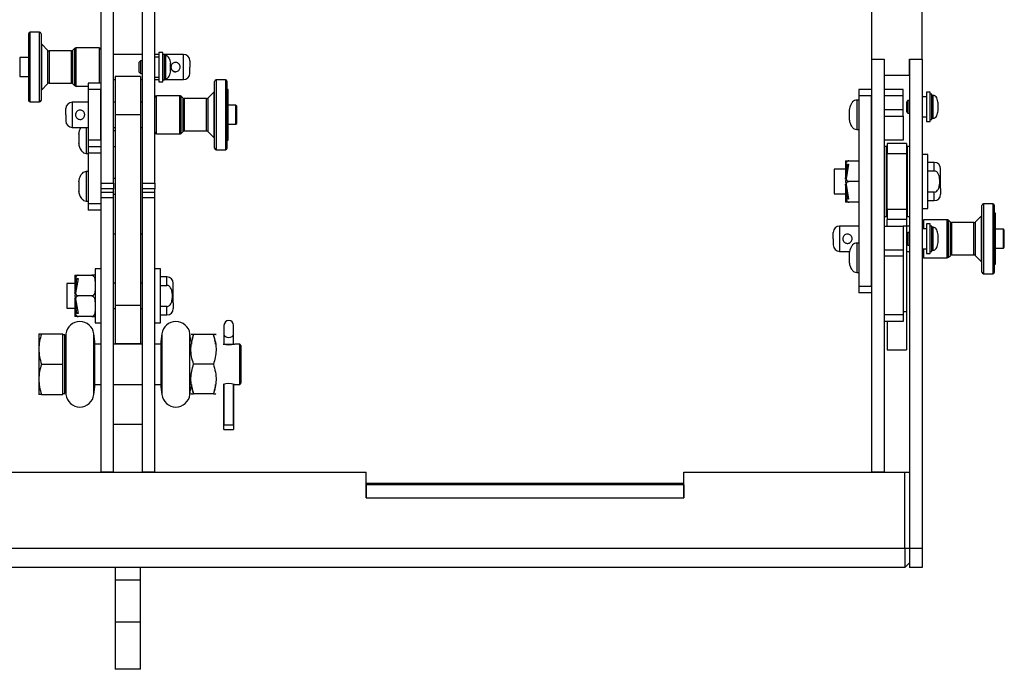
# Model space of a CAD drawing. Units: millimetres. Extents: x -621 to 2533, y 462 to 2411.
# Drawn here: x 616 to 926, y 462 to 667 of the extents above; entities that cross this region are included whole.
import ezdxf

# ---------------------------------------------------------------- set-up
doc = ezdxf.new("R2010")
doc.units = ezdxf.units.MM

msp = doc.modelspace()

# ---------------------------------------------------------------- linework, layer by layer
at = {"color": 7, "linetype": 'Continuous', "lineweight": 25}
for p, q in [((641.538, 808.156), (641.538, 615.084)), ((645.538, 615.084), (645.538, 808.156)), ((654.538, 808.156), (654.538, 615.084)), ((658.538, 615.084), (658.538, 808.156)), ((884.038, 684.117), (884.038, 654.117)), ((900.038, 654.117), (900.038, 684.117)), ((622.234, 662.655), (619.313, 662.655)), ((619.313, 640.659), (619.313, 662.655)), ((622.234, 640.659), (622.234, 662.655)), ((624.904, 656.886), (622.89, 658.9)), ((622.89, 658.9), (622.89, 651.591)), ((633.289, 657.503), (632.672, 656.886)), ((633.289, 657.503), (633.289, 651.717)), ((641.03, 657.651), (633.648, 657.651)), ((633.648, 657.651), (633.648, 645.663)), ((641.03, 657.651), (641.03, 651.716)), ((618.805, 654.657), (616.006, 654.657)), ((616.006, 654.657), (616.006, 648.657)), ((624.904, 646.428), (624.904, 656.886)), ((632.313, 656.737), (625.263, 656.737)), ((625.263, 656.737), (625.263, 651.6)), ((632.313, 646.577), (632.313, 656.737)), ((632.672, 656.886), (632.672, 651.603)), ((654.538, 655.626), (645.538, 655.626)), ((659.838, 655.626), (658.538, 655.626)), ((659.838, 654.767), (658.538, 654.767)), ((661.038, 656.267), (659.838, 656.267)), ((659.838, 656.267), (659.838, 646.967)), ((661.038, 646.967), (661.038, 656.267)), ((667.554, 655.626), (661.038, 655.626)), ((661.538, 655.617), (661.038, 655.617)), ((661.538, 647.617), (661.538, 655.617)), ((662.018, 655.217), (661.538, 655.217)), ((662.018, 648.017), (662.018, 655.217)), ((667.554, 647.688), (667.554, 655.626)), ((884.038, 654.117), (888.038, 654.117)), ((884.038, 654.117), (884.038, 524.117)), ((888.038, 654.117), (888.038, 649.117)), ((888.038, 654.117), (888.038, 524.117)), ((896.038, 649.117), (896.038, 654.117)), ((896.038, 654.117), (900.038, 654.117)), ((896.038, 654.117), (896.038, 500.117)), ((900.038, 654.117), (900.038, 500.117)), ((622.89, 651.591), (622.89, 644.414)), ((625.263, 651.6), (625.263, 646.577)), ((632.672, 651.603), (632.672, 646.428)), ((633.289, 651.717), (633.289, 645.811)), ((641.03, 651.716), (641.03, 646.617)), ((654.038, 653.617), (653.538, 653.117)), ((653.538, 653.117), (653.538, 650.117)), ((654.538, 653.617), (654.038, 653.617)), ((654.038, 653.617), (654.038, 649.617)), ((663.504, 651.617), (663.504, 652.867)), ((663.504, 650.367), (663.504, 651.617)), ((616.006, 648.657), (618.805, 648.657)), ((645.538, 647.688), (646.038, 647.688)), ((654.038, 648.617), (646.038, 648.617)), ((646.038, 648.617), (646.038, 636.617)), ((653.538, 650.117), (654.038, 649.617)), ((654.038, 649.617), (654.538, 649.617)), ((654.038, 648.617), (654.038, 636.617)), ((654.038, 647.688), (654.538, 647.688)), ((658.538, 648.467), (659.838, 648.467)), ((658.538, 647.688), (659.838, 647.688)), ((661.038, 647.617), (661.538, 647.617)), ((661.538, 648.017), (662.018, 648.017)), ((661.538, 647.688), (667.554, 647.688)), ((680.763, 647.615), (677.842, 647.615)), ((677.842, 647.615), (677.842, 625.619)), ((680.763, 647.615), (680.763, 636.555)), ((888.038, 649.117), (896.038, 649.117)), ((622.89, 644.414), (624.904, 646.428)), ((625.263, 646.577), (632.313, 646.577)), ((632.672, 646.428), (633.289, 645.811)), ((633.648, 645.663), (637.538, 645.663)), ((641.538, 646.617), (637.538, 646.617)), ((637.538, 646.617), (637.538, 644.617)), ((641.538, 644.617), (637.538, 644.617)), ((637.538, 644.617), (637.538, 628.617)), ((641.538, 628.617), (641.538, 644.617)), ((659.838, 646.967), (661.038, 646.967)), ((681.646, 644.617), (681.271, 644.617)), ((681.646, 628.617), (681.646, 644.617)), ((884.038, 644.617), (880.038, 644.617)), ((880.038, 644.617), (880.038, 642.617)), ((894.038, 644.617), (888.038, 644.617)), ((894.038, 642.617), (894.038, 644.617)), ((666.427, 642.611), (659.046, 642.611)), ((659.046, 630.623), (659.046, 642.611)), ((666.427, 630.623), (666.427, 642.611)), ((667.403, 641.846), (666.786, 642.463)), ((666.786, 630.771), (666.786, 642.463)), ((667.403, 631.388), (667.403, 641.846)), ((674.812, 641.697), (667.762, 641.697)), ((667.762, 641.697), (667.762, 631.537)), ((674.812, 631.537), (674.812, 641.697)), ((677.185, 643.86), (675.171, 641.846)), ((675.171, 641.846), (675.171, 636.617)), ((677.185, 629.374), (677.185, 643.86)), ((884.038, 642.617), (880.038, 642.617)), ((880.038, 642.617), (880.038, 582.617)), ((884.038, 582.617), (884.038, 642.617)), ((894.038, 642.617), (888.038, 642.617)), ((888.038, 642.617), (888.038, 638.152)), ((894.038, 638.152), (894.038, 642.617)), ((901.338, 642.267), (900.038, 642.267)), ((902.538, 643.767), (901.338, 643.767)), ((901.338, 643.767), (901.338, 634.467)), ((902.538, 634.467), (902.538, 643.767)), ((903.038, 643.117), (902.538, 643.117)), ((903.038, 635.117), (903.038, 643.117)), ((903.518, 642.717), (903.038, 642.717)), ((903.518, 635.517), (903.518, 642.717)), ((619.313, 640.659), (622.234, 640.659)), ((637.538, 640.586), (632.521, 640.586)), ((632.521, 640.586), (632.521, 632.648)), ((646.038, 640.586), (645.538, 640.586)), ((654.538, 640.586), (654.038, 640.586)), ((684.069, 639.617), (681.646, 639.617)), ((684.369, 639.317), (684.069, 639.617)), ((684.069, 633.617), (684.069, 639.617)), ((684.369, 633.917), (684.369, 639.317)), ((880.038, 641.267), (879.418, 641.267)), ((879.418, 641.267), (879.418, 631.967)), ((895.538, 641.117), (895.038, 640.617)), ((895.038, 640.617), (895.038, 637.617)), ((896.038, 641.117), (895.538, 641.117)), ((895.538, 641.117), (895.538, 637.117)), ((905.004, 639.117), (905.004, 640.367)), ((905.004, 637.867), (905.004, 639.117)), ((654.038, 636.617), (646.038, 636.617)), ((646.038, 636.617), (646.038, 576.617)), ((654.038, 636.617), (654.038, 576.617)), ((675.171, 636.617), (675.171, 631.388)), ((680.763, 636.555), (680.763, 625.619)), ((877.075, 638.117), (877.075, 636.617)), ((877.075, 636.617), (877.075, 635.117)), ((894.038, 638.152), (888.038, 638.152)), ((888.038, 636.22), (894.038, 636.22)), ((894.038, 636.22), (894.038, 638.152)), ((894.038, 636.22), (894.038, 628.685)), ((895.038, 637.617), (895.538, 637.117)), ((895.538, 637.117), (896.038, 637.117)), ((900.038, 635.967), (901.338, 635.967)), ((903.038, 635.517), (903.518, 635.517)), ((632.521, 632.648), (637.538, 632.648)), ((636.918, 632.648), (636.918, 624.467)), ((645.538, 632.648), (646.038, 632.648)), ((654.038, 632.648), (654.538, 632.648)), ((681.646, 633.617), (684.069, 633.617)), ((684.069, 633.617), (684.369, 633.917)), ((901.338, 634.467), (902.538, 634.467)), ((902.538, 635.117), (903.038, 635.117)), ((634.575, 630.617), (634.575, 629.117)), ((634.575, 629.117), (634.575, 627.617)), ((646.038, 631.617), (645.538, 631.617)), ((659.046, 630.623), (666.427, 630.623)), ((666.786, 630.771), (667.403, 631.388)), ((667.762, 631.537), (674.812, 631.537)), ((675.171, 631.388), (677.185, 629.374)), ((879.418, 631.967), (880.038, 631.967)), ((641.538, 628.617), (637.538, 628.617)), ((637.538, 628.617), (637.538, 626.617)), ((637.538, 626.617), (641.538, 626.617)), ((637.538, 626.617), (637.538, 624.617)), ((645.538, 626.617), (646.038, 626.617)), ((681.271, 628.617), (681.646, 628.617)), ((894.038, 628.685), (888.038, 628.685)), ((894.038, 628.617), (888.038, 628.617)), ((888.788, 626.617), (888.038, 626.617)), ((888.788, 604.617), (888.788, 626.617)), ((895.038, 627.617), (889.038, 627.617)), ((889.038, 627.617), (889.038, 624.405)), ((894.038, 628.685), (894.038, 628.617)), ((895.038, 627.617), (895.038, 624.405)), ((896.038, 626.617), (895.288, 626.617)), ((895.288, 626.617), (895.288, 604.617)), ((636.918, 624.467), (637.538, 624.467)), ((637.538, 624.617), (641.538, 624.617)), ((637.538, 624.617), (637.538, 608.617)), ((677.842, 625.619), (680.763, 625.619)), ((889.038, 624.405), (895.038, 624.405)), ((889.038, 606.829), (889.038, 624.405)), ((895.038, 624.405), (895.038, 606.829)), ((901.838, 624.117), (900.038, 624.117)), ((901.838, 607.117), (901.838, 624.117)), ((875.957, 616.948), (876.488, 621.117)), ((876.888, 621.117), (876.05, 616.508)), ((876.488, 621.117), (876.888, 621.117)), ((876.893, 622.117), (880.038, 622.117)), ((903.838, 621.617), (901.838, 621.617)), ((903.838, 618.934), (903.838, 621.617)), ((637.538, 618.767), (636.918, 618.767)), ((636.918, 618.767), (636.918, 609.467)), ((875.888, 619.517), (872.338, 619.517)), ((872.338, 619.517), (872.338, 615.617)), ((875.888, 618.867), (875.957, 616.948)), ((876.597, 619.517), (876.284, 619.517)), ((889.038, 619.617), (888.788, 619.617)), ((895.288, 619.617), (895.038, 619.617)), ((901.838, 618.934), (903.838, 618.934)), ((634.575, 615.617), (634.575, 614.117)), ((634.575, 614.117), (634.575, 612.617)), ((641.538, 615.084), (645.538, 615.084)), ((641.538, 615.084), (641.538, 613.352)), ((646.038, 616.617), (645.538, 616.617)), ((645.538, 615.084), (645.538, 613.352)), ((654.538, 615.084), (658.538, 615.084)), ((654.538, 615.084), (654.538, 613.352)), ((658.538, 615.084), (658.538, 613.352)), ((872.338, 615.617), (872.338, 611.717)), ((875.957, 614.286), (875.888, 612.367)), ((876.488, 610.117), (875.957, 614.286)), ((876.05, 614.725), (876.888, 610.117)), ((880.038, 615.617), (876.893, 615.617)), ((645.538, 613.352), (641.538, 613.352)), ((641.538, 613.352), (641.538, 612.197)), ((645.538, 612.197), (641.538, 612.197)), ((641.538, 612.197), (641.538, 610.465)), ((645.538, 610.465), (641.538, 610.465)), ((641.538, 610.465), (641.538, 524.12)), ((645.538, 612.197), (645.538, 613.352)), ((645.538, 610.465), (645.538, 612.197)), ((645.538, 611.617), (646.038, 611.617)), ((645.538, 524.12), (645.538, 610.465)), ((658.538, 613.352), (654.538, 613.352)), ((654.538, 613.352), (654.538, 612.197)), ((658.538, 612.197), (654.538, 612.197)), ((654.538, 612.197), (654.538, 610.465)), ((658.538, 610.465), (654.538, 610.465)), ((654.538, 610.465), (654.538, 524.12)), ((658.538, 612.197), (658.538, 613.352)), ((658.538, 610.465), (658.538, 612.197)), ((658.538, 524.12), (658.538, 610.465)), ((872.338, 611.717), (875.888, 611.717)), ((876.284, 611.717), (876.597, 611.717)), ((888.788, 611.617), (889.038, 611.617)), ((895.038, 611.617), (895.288, 611.617)), ((903.838, 612.3), (901.838, 612.3)), ((903.838, 609.617), (903.838, 612.3)), ((636.918, 609.467), (637.538, 609.467)), ((641.538, 608.617), (637.538, 608.617)), ((637.538, 608.617), (637.538, 606.617)), ((876.888, 610.117), (876.488, 610.117)), ((880.038, 609.117), (876.893, 609.117)), ((901.838, 609.617), (903.838, 609.617)), ((922.263, 608.615), (919.342, 608.615)), ((919.342, 608.615), (919.342, 586.619)), ((922.263, 608.615), (922.263, 597.555)), ((641.538, 606.617), (637.538, 606.617)), ((888.038, 604.617), (888.788, 604.617)), ((895.038, 606.829), (889.038, 606.829)), ((889.038, 606.829), (889.038, 603.617)), ((895.038, 606.829), (895.038, 603.617)), ((895.288, 604.617), (896.038, 604.617)), ((900.038, 607.117), (901.838, 607.117)), ((918.685, 604.86), (916.671, 602.846)), ((918.685, 590.374), (918.685, 604.86)), ((923.146, 605.617), (922.771, 605.617)), ((923.146, 589.617), (923.146, 605.617)), ((880.038, 601.586), (874.021, 601.586)), ((874.021, 601.586), (874.021, 593.648)), ((888.038, 601.617), (894.038, 601.617)), ((888.038, 601.549), (894.038, 601.549)), ((895.038, 603.617), (889.038, 603.617)), ((889.038, 601.617), (889.038, 603.617)), ((894.038, 601.549), (894.038, 601.617)), ((895.038, 601.617), (894.038, 601.617)), ((894.038, 601.549), (894.038, 594.014)), ((895.038, 603.617), (895.038, 601.617)), ((895.038, 601.617), (895.038, 599.117)), ((896.038, 601.586), (895.038, 601.586)), ((907.927, 603.611), (900.546, 603.611)), ((900.546, 600.767), (900.546, 603.611)), ((902.538, 602.267), (901.338, 602.267)), ((901.338, 602.267), (901.338, 592.967)), ((902.538, 592.967), (902.538, 602.267)), ((903.038, 601.617), (902.538, 601.617)), ((903.038, 593.617), (903.038, 601.617)), ((903.518, 601.217), (903.038, 601.217)), ((903.518, 594.017), (903.518, 601.217)), ((907.927, 591.623), (907.927, 603.611)), ((908.903, 602.846), (908.286, 603.463)), ((908.286, 591.771), (908.286, 603.463)), ((908.903, 592.388), (908.903, 602.846)), ((916.312, 602.697), (909.262, 602.697)), ((909.262, 602.697), (909.262, 592.537)), ((916.312, 592.537), (916.312, 602.697)), ((916.671, 602.846), (916.671, 597.617)), ((645.538, 599.117), (646.038, 599.117)), ((654.038, 599.117), (654.538, 599.117)), ((895.538, 599.617), (895.038, 599.117)), ((895.038, 599.117), (895.038, 596.117)), ((896.038, 599.617), (895.538, 599.617)), ((895.538, 599.617), (895.538, 595.617)), ((901.338, 600.767), (900.038, 600.767)), ((905.004, 597.617), (905.004, 598.867)), ((925.569, 600.617), (923.146, 600.617)), ((925.869, 600.317), (925.569, 600.617)), ((925.569, 594.617), (925.569, 600.617)), ((925.869, 594.917), (925.869, 600.317)), ((880.038, 596.267), (879.418, 596.267)), ((879.418, 596.267), (879.418, 586.967)), ((895.038, 596.117), (895.538, 595.617)), ((895.038, 596.117), (895.038, 574.617)), ((895.538, 595.617), (896.038, 595.617)), ((905.004, 596.367), (905.004, 597.617)), ((916.671, 597.617), (916.671, 592.388)), ((922.263, 597.555), (922.263, 586.619)), ((874.021, 593.648), (877.226, 593.648)), ((877.075, 593.117), (877.075, 591.617)), ((894.038, 594.014), (888.038, 594.014)), ((894.038, 592.082), (888.038, 592.082)), ((888.038, 592.082), (888.038, 573.617)), ((894.038, 594.014), (894.038, 592.082)), ((894.038, 592.082), (894.038, 573.617)), ((895.038, 593.648), (896.038, 593.648)), ((900.038, 594.467), (901.338, 594.467)), ((900.546, 591.623), (900.546, 594.467)), ((901.338, 592.967), (902.538, 592.967)), ((902.538, 593.617), (903.038, 593.617)), ((903.038, 594.017), (903.518, 594.017)), ((908.286, 591.771), (908.903, 592.388)), ((909.262, 592.537), (916.312, 592.537)), ((916.671, 592.388), (918.685, 590.374)), ((923.146, 594.617), (925.569, 594.617)), ((925.569, 594.617), (925.869, 594.917)), ((877.075, 591.617), (877.075, 590.117)), ((900.546, 591.623), (907.927, 591.623)), ((922.771, 589.617), (923.146, 589.617)), ((634.393, 586.117), (638.732, 586.117)), ((641.538, 588.117), (639.738, 588.117)), ((639.738, 588.117), (639.738, 571.117)), ((660.338, 588.117), (658.538, 588.117)), ((660.338, 571.117), (660.338, 588.117)), ((879.418, 586.967), (880.038, 586.967)), ((919.342, 586.619), (922.263, 586.619)), ((633.388, 583.517), (630.838, 583.517)), ((630.838, 583.517), (630.838, 579.617)), ((633.388, 582.867), (633.457, 580.948)), ((633.457, 580.948), (633.988, 585.117)), ((634.388, 585.117), (633.55, 580.508)), ((634.097, 583.517), (633.784, 583.517)), ((633.988, 585.117), (634.388, 585.117)), ((646.038, 583.617), (645.538, 583.617)), ((654.538, 583.617), (654.038, 583.617)), ((662.338, 585.617), (660.338, 585.617)), ((660.338, 582.934), (662.338, 582.934)), ((662.338, 582.934), (662.338, 585.617)), ((884.038, 582.617), (880.038, 582.617)), ((880.038, 582.617), (880.038, 580.617)), ((630.838, 579.617), (630.838, 575.717)), ((638.732, 579.617), (634.393, 579.617)), ((884.038, 580.617), (880.038, 580.617)), ((633.457, 578.286), (633.388, 576.367)), ((633.988, 574.117), (633.457, 578.286)), ((633.55, 578.725), (634.388, 574.117)), ((654.038, 576.617), (646.038, 576.617)), ((646.038, 576.617), (646.038, 564.617)), ((654.038, 576.617), (654.038, 564.617)), ((630.838, 575.717), (633.388, 575.717)), ((633.784, 575.717), (634.097, 575.717)), ((634.388, 574.117), (633.988, 574.117)), ((645.538, 575.617), (646.038, 575.617)), ((654.038, 575.617), (654.538, 575.617)), ((662.338, 576.3), (660.338, 576.3)), ((660.338, 573.617), (662.338, 573.617)), ((662.338, 573.617), (662.338, 576.3)), ((894.038, 573.617), (888.038, 573.617)), ((895.038, 574.617), (894.038, 574.617)), ((894.038, 573.617), (894.038, 571.617)), ((895.038, 574.617), (895.038, 562.617)), ((638.732, 573.117), (634.393, 573.117)), ((639.738, 571.117), (641.538, 571.117)), ((658.538, 571.117), (660.338, 571.117)), ((680.29, 570.351), (680.29, 567.582)), ((683.338, 567.582), (683.338, 570.351)), ((894.038, 571.617), (888.038, 571.617)), ((889.038, 571.617), (889.038, 562.617)), ((622.022, 567.642), (622.022, 562.879)), ((622.873, 567.642), (629.591, 567.642)), ((629.591, 558.117), (629.591, 567.642)), ((630.226, 567.337), (629.591, 567.337)), ((630.226, 548.897), (630.226, 567.337)), ((630.526, 567.673), (630.238, 565.327)), ((630.526, 567.673), (630.526, 548.561)), ((639.656, 565.229), (639.356, 567.673)), ((639.356, 548.561), (639.356, 567.673)), ((660.752, 567.673), (660.452, 565.229)), ((660.752, 567.673), (660.752, 548.561)), ((669.882, 565.229), (669.582, 567.673)), ((669.582, 548.561), (669.582, 567.673)), ((669.896, 567.464), (669.882, 567.439)), ((676.957, 567.464), (670.731, 567.464)), ((680.29, 567.582), (680.29, 564.467)), ((683.338, 564.467), (683.338, 567.582)), ((630.238, 565.327), (630.238, 550.907)), ((639.656, 551.005), (639.656, 565.229)), ((641.538, 564.467), (639.656, 564.467)), ((654.538, 564.467), (645.538, 564.467)), ((646.038, 564.617), (654.038, 564.617)), ((660.452, 564.467), (658.538, 564.467)), ((660.452, 565.229), (660.452, 551.005)), ((680.29, 564.467), (683.338, 564.467)), ((685.243, 564.467), (683.592, 564.467)), ((685.751, 563.959), (685.243, 564.467)), ((685.243, 551.767), (685.243, 564.467)), ((685.751, 552.275), (685.751, 563.959)), ((622.022, 562.879), (622.022, 553.354)), ((889.038, 562.617), (895.038, 562.617)), ((622.873, 558.117), (629.591, 558.117)), ((629.591, 548.592), (629.591, 558.117)), ((676.957, 558.117), (670.731, 558.117)), ((622.022, 553.354), (622.022, 548.592)), ((639.656, 551.767), (641.538, 551.767)), ((645.538, 551.767), (654.538, 551.767)), ((658.538, 551.767), (660.452, 551.767)), ((680.29, 551.832), (680.29, 539.067)), ((680.29, 537.543), (680.29, 551.832)), ((683.338, 539.067), (683.338, 551.832)), ((683.338, 551.832), (683.338, 537.543)), ((683.592, 551.767), (685.243, 551.767)), ((685.243, 551.767), (685.751, 552.275)), ((622.873, 548.592), (629.591, 548.592)), ((629.591, 548.897), (630.226, 548.897)), ((630.238, 550.907), (630.526, 548.561)), ((639.356, 548.561), (639.656, 551.005)), ((660.452, 551.005), (660.752, 548.561)), ((669.582, 548.561), (669.882, 551.005)), ((669.882, 548.795), (669.896, 548.77)), ((676.957, 548.77), (670.731, 548.77)), ((677.792, 548.77), (677.807, 548.795)), ((654.538, 539.117), (645.538, 539.117)), ((680.29, 539.067), (683.338, 539.067)), ((680.29, 537.543), (683.338, 537.543)), ((575.038, 524.117), (725.038, 524.117)), ((645.538, 524.12), (641.538, 524.12)), ((641.538, 524.12), (641.538, 524.117)), ((645.538, 524.117), (645.538, 524.12)), ((658.538, 524.12), (654.538, 524.12)), ((654.538, 524.12), (654.538, 524.117)), ((658.538, 524.117), (658.538, 524.12)), ((725.038, 516.117), (725.038, 524.117)), ((825.038, 516.117), (825.038, 524.117)), ((825.038, 524.117), (894.538, 524.117)), ((888.038, 524.117), (884.038, 524.117)), ((894.538, 500.117), (894.538, 524.117)), ((894.538, 524.117), (896.038, 524.117)), ((825.038, 520.617), (725.038, 520.617)), ((725.038, 520.117), (725.038, 516.117)), ((825.038, 520.117), (725.038, 520.117)), ((825.038, 520.117), (825.038, 516.117)), ((725.038, 516.117), (825.038, 516.117)), ((894.538, 500.117), (405.538, 500.117)), ((894.538, 500.117), (894.538, 494.117)), ((896.038, 500.117), (894.538, 500.117)), ((900.038, 500.117), (896.038, 500.117)), ((896.038, 500.117), (896.038, 494.117)), ((900.038, 500.117), (900.038, 494.117)), ((646.038, 494.117), (405.538, 494.117)), ((654.038, 494.117), (646.038, 494.117)), ((646.038, 494.117), (646.038, 490.117)), ((654.038, 490.117), (654.038, 494.117)), ((894.538, 494.117), (654.038, 494.117)), ((896.038, 495.617), (894.538, 494.117)), ((900.038, 494.117), (896.038, 494.117)), ((654.038, 490.117), (646.038, 490.117)), ((646.038, 490.117), (646.038, 476.917)), ((654.038, 476.917), (654.038, 490.117)), ((654.038, 476.917), (646.038, 476.917)), ((646.038, 476.917), (646.038, 462.117)), ((654.038, 462.117), (654.038, 476.917)), ((654.038, 462.117), (646.038, 462.117))]:
    msp.add_line(p, q, dxfattribs=at)
at = {"color": 7, "linetype": 'Continuous', "lineweight": 25, "flags": 128}
msp.add_lwpolyline([(680.29, 567.582), (680.406, 567.188), (680.736, 566.853), (681.23, 566.629), (681.814, 566.551), (682.397, 566.629), (682.891, 566.853), (683.222, 567.188), (683.338, 567.582)], dxfattribs=at)
at = {"color": 7, "linetype": 'Continuous', "lineweight": 25}
for centre, radius, start, end in [((619.313, 662.147), 0.508, 90, 180), ((622.234, 662.147), 0.508, 0, 90), ((623.25, 659.259), 0.508, 190.77075, 225), ((633.648, 657.143), 0.508, 90, 135), ((641.03, 657.143), 0.508, 0, 90), ((625.263, 657.245), 0.508, 225, 270), ((632.313, 657.245), 0.508, 270, 315), ((667.554, 653.626), 2, 0, 90), ((665.054, 651.657), 1.5, 187.87062, 282.87767), ((667.554, 649.688), 2, 270, 0), ((677.842, 647.107), 0.508, 90, 180), ((680.763, 647.107), 0.508, 0, 90), ((625.263, 646.069), 0.508, 90, 135), ((632.313, 646.069), 0.508, 45, 90), ((633.648, 646.171), 0.508, 225, 270), ((659.046, 642.103), 0.508, 90, 180), ((666.427, 642.103), 0.508, 45, 90), ((667.762, 642.205), 0.508, 225, 270), ((674.812, 642.205), 0.508, 270, 315), ((676.826, 644.219), 0.508, 315, 349.23922), ((619.313, 641.167), 0.508, 180, 270), ((622.234, 641.167), 0.508, 270, 0), ((632.521, 638.586), 2, 90, 180), ((632.521, 634.648), 2, 180, 270), ((659.046, 631.131), 0.508, 180, 270), ((666.427, 631.131), 0.508, 270, 315), ((667.762, 631.029), 0.508, 90, 135), ((674.812, 631.029), 0.508, 45, 90), ((677.842, 626.127), 0.508, 180, 270), ((680.763, 626.127), 0.508, 270, 0), ((903.838, 619.617), 2, 0, 90), ((903.838, 611.617), 2, 270, 0), ((919.342, 608.107), 0.508, 90, 180), ((922.263, 608.107), 0.508, 0, 90), ((918.326, 605.219), 0.508, 315, 349.23922), ((874.021, 599.586), 2, 90, 180), ((900.546, 603.103), 0.508, 90, 180), ((907.927, 603.103), 0.508, 45, 90), ((909.262, 603.205), 0.508, 225, 270), ((916.312, 603.205), 0.508, 270, 315), ((874.021, 595.648), 2, 180, 270), ((900.546, 592.131), 0.508, 180, 270), ((909.262, 592.029), 0.508, 90, 135), ((916.312, 592.029), 0.508, 45, 90), ((907.927, 592.131), 0.508, 270, 315), ((919.342, 587.127), 0.508, 180, 270), ((922.263, 587.127), 0.508, 270, 0), ((662.338, 583.617), 2, 0, 90), ((662.338, 575.617), 2, 270, 0), ((634.941, 567.131), 4.448, 7, 173), ((665.167, 567.131), 4.448, 7, 173), ((681.814, 570.351), 1.524, 0, 180), ((631.242, 565.483), 1.016, 180, 188.82881), ((681.814, 570.686), 6.468, 254.04524, 285.95476), ((681.814, 545.548), 6.468, 74.04524, 105.95476), ((631.242, 550.751), 1.016, 171.17119, 180), ((634.941, 549.103), 4.448, 187, 353), ((665.167, 549.103), 4.448, 187, 353)]:
    msp.add_arc(centre, radius, start, end, dxfattribs=at)
for points, knots in [([(618.805, 662.147), (618.805, 662.113), (618.805, 662.043), (618.805, 661.459), (618.805, 660.492), (618.805, 659.127), (618.805, 657.45), (618.805, 655.57), (618.805, 653.615), (618.805, 652.297), (618.805, 651.657)], [0, 0, 0, 0, 0.116516, 0.2400113, 0.3686408, 0.5, 0.6313592, 0.7599887, 0.883484, 1, 1, 1, 1]), ([(622.742, 662.147), (622.742, 662.113), (622.742, 662.043), (622.742, 661.459), (622.742, 660.492), (622.742, 659.127), (622.742, 657.45), (622.742, 655.57), (622.742, 653.615), (622.742, 652.297), (622.742, 651.657)], [0, 0, 0, 0, 0.116516, 0.2400113, 0.3686408, 0.5, 0.6313592, 0.7599887, 0.883484, 1, 1, 1, 1]), ([(663.528, 652.834), (663.436, 653.384), (663.304, 654.184), (662.748, 654.939), (662.33, 655.19), (662.102, 655.208), (661.987, 655.216)], [0, 0, 0, 0, 0.5361313, 0.778982, 0.8890492, 1, 1, 1, 1]), ([(618.805, 651.657), (618.805, 651.017), (618.805, 649.699), (618.805, 647.744), (618.805, 645.864), (618.805, 644.187), (618.805, 642.822), (618.805, 641.854), (618.805, 641.271), (618.805, 641.201), (618.805, 641.167)], [0, 0, 0, 0, 0.116516, 0.2400113, 0.3686408, 0.5, 0.6313592, 0.7599887, 0.883484, 1, 1, 1, 1]), ([(622.742, 651.657), (622.742, 651.017), (622.742, 649.699), (622.742, 647.744), (622.742, 645.864), (622.742, 644.187), (622.742, 642.822), (622.742, 641.854), (622.742, 641.271), (622.742, 641.201), (622.742, 641.167)], [0, 0, 0, 0, 0.116516, 0.2400113, 0.3686408, 0.5, 0.6313592, 0.7599887, 0.883484, 1, 1, 1, 1]), ([(666.504, 651.657), (666.489, 651.496), (666.458, 651.175), (666.223, 650.744), (665.868, 650.403), (665.411, 650.199), (664.924, 650.164), (664.471, 650.282), (664.078, 650.533), (663.772, 650.91), (663.626, 651.313), (663.59, 651.729), (663.656, 652.139), (663.883, 652.57), (664.24, 652.911), (664.696, 653.115), (665.184, 653.15), (665.636, 653.032), (666.029, 652.781), (666.334, 652.404), (666.486, 652.001), (666.499, 651.744), (666.504, 651.657)], [0, 0, 0, 0, 0.0519785, 0.1038908, 0.1577462, 0.2128456, 0.2647588, 0.3132505, 0.3629337, 0.4164927, 0.4716035, 0.5, 0.5519785, 0.6038908, 0.6577462, 0.7128456, 0.7647588, 0.8132505, 0.8629337, 0.9164927, 0.9716035, 1, 1, 1, 1]), ([(669.554, 653.626), (669.554, 653.599), (669.554, 653.558), (669.554, 653.313), (669.554, 653.059), (669.554, 652.746), (669.554, 652.287), (669.554, 651.904), (669.554, 651.657)], [0, 0, 0, 0, 0.2394429, 0.3696345, 0.4999999, 0.6301915, 0.7605571, 1, 1, 1, 1]), ([(669.554, 649.688), (669.554, 649.694), (669.554, 649.7), (669.554, 649.736), (669.554, 649.76), (669.554, 649.796), (669.554, 649.866), (669.554, 649.999), (669.554, 650.172), (669.554, 650.281), (669.554, 650.472), (669.554, 650.81), (669.554, 651.173), (669.554, 651.355), (669.554, 651.455), (669.554, 651.572), (669.554, 651.634), (669.554, 651.657)], [0, 0, 0, 0, 0.120174, 0.1267193, 0.1800001, 0.2193579, 0.2403324, 0.3705064, 0.5005068, 0.5027965, 0.5197893, 0.7596695, 0.8797992, 0.8858906, 0.9396357, 0.9775489, 1, 1, 1, 1]), ([(661.987, 648.017), (662.102, 648.026), (662.33, 648.043), (662.748, 648.295), (663.304, 649.05), (663.436, 649.85), (663.528, 650.4)], [0, 0, 0, 0, 0.1109508, 0.221018, 0.4638687, 1, 1, 1, 1]), ([(677.334, 636.617), (677.334, 637.257), (677.334, 638.575), (677.334, 640.53), (677.334, 642.41), (677.334, 644.087), (677.334, 645.452), (677.334, 646.419), (677.334, 647.003), (677.334, 647.073), (677.334, 647.107)], [0, 0, 0, 0, 0.116516, 0.2400113, 0.3686408, 0.5, 0.6313592, 0.7599887, 0.883484, 1, 1, 1, 1]), ([(681.271, 636.617), (681.271, 637.257), (681.271, 638.575), (681.271, 640.53), (681.271, 642.41), (681.271, 644.087), (681.271, 645.452), (681.271, 646.419), (681.271, 647.003), (681.271, 647.073), (681.271, 647.107)], [0, 0, 0, 0, 0.116516, 0.2400113, 0.3686408, 0.5, 0.6313592, 0.7599887, 0.883484, 1, 1, 1, 1]), ([(905.028, 640.334), (904.936, 640.884), (904.804, 641.684), (904.248, 642.439), (903.83, 642.69), (903.602, 642.708), (903.487, 642.716)], [0, 0, 0, 0, 0.5361313, 0.778982, 0.8890492, 1, 1, 1, 1]), ([(630.521, 636.617), (630.521, 636.864), (630.521, 637.247), (630.521, 637.705), (630.521, 638.019), (630.521, 638.273), (630.521, 638.518), (630.521, 638.559), (630.521, 638.586)], [0, 0, 0, 0, 0.23944295, 0.3696345, 0.49999992, 0.63019155, 0.76055705, 1, 1, 1, 1]), ([(879.46, 641.266), (879.215, 641.234), (878.711, 641.168), (878.096, 640.645), (877.378, 639.675), (877.183, 638.734), (877.045, 638.072)], [0, 0, 0, 0, 0.1680689, 0.3458915, 0.5397806, 1, 1, 1, 1]), ([(630.521, 636.617), (630.521, 636.359), (630.521, 635.844), (630.521, 635.292), (630.521, 634.959), (630.521, 634.834), (630.521, 634.779), (630.521, 634.691), (630.521, 634.669), (630.521, 634.648)], [0, 0, 0, 0, 0.2495846, 0.4991691, 0.6296756, 0.7600081, 0.7620351, 0.7776309, 1, 1, 1, 1]), ([(636.471, 636.617), (636.456, 636.456), (636.426, 636.135), (636.19, 635.704), (635.836, 635.363), (635.379, 635.159), (634.891, 635.124), (634.439, 635.242), (634.046, 635.493), (633.739, 635.87), (633.594, 636.273), (633.557, 636.689), (633.624, 637.099), (633.85, 637.53), (634.207, 637.871), (634.664, 638.075), (635.151, 638.11), (635.604, 637.992), (635.997, 637.741), (636.302, 637.364), (636.453, 636.961), (636.467, 636.704), (636.471, 636.617)], [0, 0, 0, 0, 0.05197854, 0.1038908, 0.15774619, 0.21284561, 0.2647588, 0.3132505, 0.36293371, 0.41649268, 0.47160353, 0.5, 0.55197854, 0.6038908, 0.65774619, 0.71284561, 0.7647588, 0.8132505, 0.86293371, 0.91649268, 0.97160353, 1, 1, 1, 1]), ([(677.334, 626.127), (677.334, 626.161), (677.334, 626.231), (677.334, 626.814), (677.334, 627.782), (677.334, 629.147), (677.334, 630.824), (677.334, 632.704), (677.334, 634.659), (677.334, 635.977), (677.334, 636.617)], [0, 0, 0, 0, 0.116516, 0.2400113, 0.3686408, 0.5, 0.6313592, 0.7599887, 0.883484, 1, 1, 1, 1]), ([(681.271, 626.127), (681.271, 626.161), (681.271, 626.231), (681.271, 626.814), (681.271, 627.782), (681.271, 629.147), (681.271, 630.824), (681.271, 632.704), (681.271, 634.659), (681.271, 635.977), (681.271, 636.617)], [0, 0, 0, 0, 0.116516, 0.2400113, 0.3686408, 0.5, 0.6313592, 0.7599887, 0.883484, 1, 1, 1, 1]), ([(903.487, 635.517), (903.602, 635.526), (903.83, 635.543), (904.248, 635.795), (904.804, 636.55), (904.936, 637.35), (905.028, 637.9)], [0, 0, 0, 0, 0.1109508, 0.221018, 0.4638687, 1, 1, 1, 1]), ([(635.272, 632.648), (635.227, 632.589), (634.779, 632.002), (634.656, 631.249), (634.545, 630.572)], [0, 0, 0, 0, 0.1003988, 1, 1, 1, 1]), ([(877.045, 635.162), (877.115, 634.747), (877.257, 633.905), (877.828, 632.886), (878.571, 632.114), (879.172, 632.015), (879.46, 631.968)], [0, 0, 0, 0, 0.2895344, 0.5878787, 0.8022609, 1, 1, 1, 1]), ([(634.545, 627.662), (634.615, 627.247), (634.757, 626.405), (635.328, 625.386), (636.071, 624.614), (636.672, 624.515), (636.96, 624.468)], [0, 0, 0, 0, 0.2895344, 0.5878787, 0.8022609, 1, 1, 1, 1]), ([(875.888, 622.117), (875.878, 622.117), (875.866, 622.117), (876.012, 622.117), (876.173, 622.117), (876.409, 622.117), (876.597, 622.117), (876.772, 622.117), (876.863, 622.117), (876.893, 622.117)], [0, 0, 0, 0, 0.4842707, 0.6304237, 0.8020905, 0.8678955, 0.9342062, 0.9784601, 1, 1, 1, 1]), ([(876.893, 622.117), (876.833, 622.111), (876.714, 622.1), (876.521, 622.005), (876.293, 621.794), (875.975, 621.19), (875.881, 620.168), (875.885, 619.308), (875.888, 618.867)], [0, 0, 0, 0, 0.0430759, 0.0859488, 0.1571793, 0.2808011, 0.630631, 1, 1, 1, 1]), ([(875.888, 622.117), (875.888, 622.075), (875.888, 621.991), (875.888, 621.305), (875.888, 620.27), (875.888, 619.329), (875.888, 618.867)], [0, 0, 0, 0, 0.2456669, 0.5, 0.7543331, 1, 1, 1, 1]), ([(636.96, 618.766), (636.715, 618.734), (636.211, 618.668), (635.596, 618.145), (634.878, 617.175), (634.683, 616.234), (634.545, 615.572)], [0, 0, 0, 0, 0.1680689, 0.3458915, 0.5397806, 1, 1, 1, 1]), ([(875.888, 616.403), (875.888, 616.404), (875.888, 616.408), (875.892, 616.44), (875.903, 616.528), (875.926, 616.705), (875.946, 616.862), (875.957, 616.948)], [0, 0, 0, 0, 0.07231124, 0.14421898, 0.2697513, 0.5956098, 1, 1, 1, 1]), ([(903.838, 612.3), (903.841, 612.3), (903.992, 612.301), (904.292, 612.366), (904.72, 612.646), (905.151, 613.202), (905.559, 614.401), (905.618, 615.877), (905.429, 617.283), (905.089, 618.128), (904.682, 618.616), (904.271, 618.883), (903.98, 618.917), (903.838, 618.934)], [0, 0, 0, 0, 0.0011504, 0.0553366, 0.1092078, 0.1850772, 0.3083198, 0.5660978, 0.7182523, 0.8256654, 0.8939655, 0.9481835, 1, 1, 1, 1]), ([(905.838, 613.406), (905.838, 613.706), (905.838, 614.326), (905.838, 615.409), (905.838, 616.524), (905.838, 617.558), (905.838, 618.419), (905.838, 619.075), (905.838, 619.527), (905.838, 619.587), (905.838, 619.617)], [0, 0, 0, 0, 0.1194493, 0.2464928, 0.3768486, 0.5055271, 0.6279034, 0.7452817, 0.8702081, 1, 1, 1, 1]), ([(876.05, 616.508), (876.017, 616.326), (875.973, 616.089), (875.923, 615.811), (875.9, 615.688), (875.889, 615.625), (875.888, 615.62), (875.888, 615.617)], [0, 0, 0, 0, 0.5155847, 0.6712482, 0.8678627, 0.937426, 1, 1, 1, 1]), ([(875.888, 615.617), (875.888, 615.614), (875.889, 615.609), (875.899, 615.554), (875.928, 615.392), (875.981, 615.101), (876.027, 614.848), (876.05, 614.725)], [0, 0, 0, 0, 0.0606607, 0.1392084, 0.276249, 0.6502245, 1, 1, 1, 1]), ([(875.957, 614.286), (875.944, 614.385), (875.927, 614.521), (875.906, 614.69), (875.895, 614.776), (875.889, 614.821), (875.888, 614.831), (875.888, 614.831), (875.888, 614.831)], [0, 0, 0, 0, 0.46158105, 0.62688957, 0.83932019, 0.91528383, 0.98193795, 1, 1, 1, 1]), ([(876.05, 616.508), (876.112, 616.33), (876.2, 616.077), (876.432, 615.8), (876.621, 615.669), (876.788, 615.621), (876.871, 615.618), (876.893, 615.617)], [0, 0, 0, 0, 0.4504348, 0.6369364, 0.8249162, 0.9525781, 1, 1, 1, 1]), ([(876.893, 615.617), (876.833, 615.611), (876.714, 615.6), (876.521, 615.505), (876.293, 615.294), (876.14, 615.01), (876.072, 614.797), (876.05, 614.725)], [0, 0, 0, 0, 0.125801, 0.2510097, 0.4590351, 0.8200673, 1, 1, 1, 1]), ([(634.545, 612.662), (634.615, 612.247), (634.757, 611.405), (635.328, 610.386), (636.071, 609.614), (636.672, 609.515), (636.96, 609.468)], [0, 0, 0, 0, 0.2895344, 0.5878787, 0.8022609, 1, 1, 1, 1]), ([(875.888, 612.367), (875.878, 611.785), (875.866, 611.027), (876.012, 610.073), (876.173, 609.626), (876.409, 609.322), (876.597, 609.181), (876.772, 609.123), (876.863, 609.118), (876.893, 609.117)], [0, 0, 0, 0, 0.4842707, 0.6304237, 0.8020905, 0.8678955, 0.9342062, 0.9784601, 1, 1, 1, 1]), ([(875.888, 612.367), (875.888, 611.905), (875.888, 610.964), (875.888, 609.929), (875.888, 609.243), (875.888, 609.158), (875.888, 609.117)], [0, 0, 0, 0, 0.2456669, 0.5, 0.7543331, 1, 1, 1, 1]), ([(905.838, 613.406), (905.838, 613.149), (905.838, 612.627), (905.838, 612.06), (905.838, 611.686), (905.838, 611.64), (905.838, 611.617)], [0, 0, 0, 0, 0.2461705, 0.5, 0.7538295, 1, 1, 1, 1]), ([(876.893, 609.117), (876.833, 609.117), (876.714, 609.117), (876.521, 609.117), (876.293, 609.117), (875.975, 609.117), (875.881, 609.117), (875.885, 609.117), (875.888, 609.117)], [0, 0, 0, 0, 0.0430759, 0.0859488, 0.1571793, 0.2808011, 0.630631, 1, 1, 1, 1]), ([(918.834, 597.617), (918.834, 598.257), (918.834, 599.575), (918.834, 601.53), (918.834, 603.41), (918.834, 605.087), (918.834, 606.452), (918.834, 607.419), (918.834, 608.003), (918.834, 608.073), (918.834, 608.107)], [0, 0, 0, 0, 0.116516, 0.2400113, 0.3686408, 0.5, 0.6313592, 0.7599887, 0.883484, 1, 1, 1, 1]), ([(922.771, 597.617), (922.771, 598.257), (922.771, 599.575), (922.771, 601.53), (922.771, 603.41), (922.771, 605.087), (922.771, 606.452), (922.771, 607.419), (922.771, 608.003), (922.771, 608.073), (922.771, 608.107)], [0, 0, 0, 0, 0.116516, 0.2400113, 0.3686408, 0.5, 0.6313592, 0.7599887, 0.883484, 1, 1, 1, 1]), ([(905.028, 598.834), (904.936, 599.384), (904.804, 600.184), (904.248, 600.939), (903.83, 601.19), (903.602, 601.208), (903.487, 601.216)], [0, 0, 0, 0, 0.5361313, 0.778982, 0.8890492, 1, 1, 1, 1]), ([(872.021, 597.617), (872.021, 597.864), (872.021, 598.247), (872.021, 598.705), (872.021, 599.019), (872.021, 599.273), (872.021, 599.518), (872.021, 599.559), (872.021, 599.586)], [0, 0, 0, 0, 0.23944295, 0.3696345, 0.49999992, 0.63019155, 0.76055705, 1, 1, 1, 1]), ([(877.971, 597.617), (877.956, 597.456), (877.926, 597.135), (877.69, 596.704), (877.336, 596.363), (876.879, 596.159), (876.391, 596.124), (875.939, 596.242), (875.546, 596.493), (875.239, 596.87), (875.094, 597.273), (875.057, 597.689), (875.124, 598.099), (875.35, 598.53), (875.707, 598.871), (876.164, 599.075), (876.651, 599.11), (877.104, 598.992), (877.497, 598.741), (877.802, 598.364), (877.953, 597.961), (877.967, 597.704), (877.971, 597.617)], [0, 0, 0, 0, 0.0519785, 0.1038908, 0.1577462, 0.2128456, 0.2647588, 0.3132505, 0.3629337, 0.4164927, 0.4716035, 0.5, 0.5519785, 0.6038908, 0.6577462, 0.7128456, 0.7647588, 0.8132505, 0.8629337, 0.9164927, 0.9716035, 1, 1, 1, 1]), ([(872.021, 597.617), (872.021, 597.359), (872.021, 596.844), (872.021, 596.292), (872.021, 595.959), (872.021, 595.834), (872.021, 595.779), (872.021, 595.691), (872.021, 595.669), (872.021, 595.648)], [0, 0, 0, 0, 0.2495846, 0.4991691, 0.6296756, 0.7600081, 0.7620351, 0.7776309, 1, 1, 1, 1]), ([(879.46, 596.266), (879.215, 596.234), (878.711, 596.168), (878.096, 595.645), (877.378, 594.675), (877.183, 593.734), (877.045, 593.072)], [0, 0, 0, 0, 0.1680689, 0.3458915, 0.5397806, 1, 1, 1, 1]), ([(903.487, 594.017), (903.602, 594.026), (903.83, 594.043), (904.248, 594.295), (904.804, 595.05), (904.936, 595.85), (905.028, 596.4)], [0, 0, 0, 0, 0.1109508, 0.221018, 0.4638687, 1, 1, 1, 1]), ([(918.834, 587.127), (918.834, 587.161), (918.834, 587.231), (918.834, 587.814), (918.834, 588.782), (918.834, 590.147), (918.834, 591.824), (918.834, 593.704), (918.834, 595.659), (918.834, 596.977), (918.834, 597.617)], [0, 0, 0, 0, 0.116516, 0.2400113, 0.3686408, 0.5, 0.6313592, 0.7599887, 0.883484, 1, 1, 1, 1]), ([(922.771, 587.127), (922.771, 587.161), (922.771, 587.231), (922.771, 587.814), (922.771, 588.782), (922.771, 590.147), (922.771, 591.824), (922.771, 593.704), (922.771, 595.659), (922.771, 596.977), (922.771, 597.617)], [0, 0, 0, 0, 0.116516, 0.2400113, 0.3686408, 0.5, 0.6313592, 0.7599887, 0.883484, 1, 1, 1, 1]), ([(877.045, 590.162), (877.115, 589.747), (877.257, 588.905), (877.828, 587.886), (878.571, 587.114), (879.172, 587.015), (879.46, 586.968)], [0, 0, 0, 0, 0.2895344, 0.5878787, 0.8022609, 1, 1, 1, 1]), ([(633.388, 586.117), (633.378, 586.117), (633.366, 586.117), (633.512, 586.117), (633.673, 586.117), (633.909, 586.117), (634.097, 586.117), (634.272, 586.117), (634.363, 586.117), (634.393, 586.117)], [0, 0, 0, 0, 0.4842707, 0.6304237, 0.8020905, 0.8678955, 0.9342062, 0.9784601, 1, 1, 1, 1]), ([(634.393, 586.117), (634.333, 586.111), (634.214, 586.1), (634.021, 586.005), (633.793, 585.794), (633.475, 585.19), (633.381, 584.168), (633.385, 583.308), (633.388, 582.867)], [0, 0, 0, 0, 0.0430759, 0.0859488, 0.1571793, 0.2808011, 0.630631, 1, 1, 1, 1]), ([(633.388, 586.117), (633.388, 586.075), (633.388, 585.991), (633.388, 585.305), (633.388, 584.27), (633.388, 583.329), (633.388, 582.867)], [0, 0, 0, 0, 0.2456669, 0.5, 0.7543331, 1, 1, 1, 1]), ([(638.732, 586.117), (638.792, 586.111), (638.911, 586.1), (639.104, 586.005), (639.332, 585.794), (639.65, 585.19), (639.744, 584.168), (639.74, 583.308), (639.738, 582.867)], [0, 0, 0, 0, 0.0430759, 0.0859488, 0.1571793, 0.2808011, 0.630631, 1, 1, 1, 1]), ([(639.738, 586.117), (639.747, 586.117), (639.759, 586.117), (639.613, 586.117), (639.452, 586.117), (639.216, 586.117), (639.028, 586.117), (638.853, 586.117), (638.762, 586.117), (638.732, 586.117)], [0, 0, 0, 0, 0.4842707, 0.6304237, 0.8020905, 0.8678955, 0.9342062, 0.9784601, 1, 1, 1, 1]), ([(639.738, 582.867), (639.747, 582.285), (639.759, 581.527), (639.613, 580.573), (639.452, 580.126), (639.216, 579.822), (639.028, 579.681), (638.853, 579.623), (638.762, 579.618), (638.732, 579.617)], [0, 0, 0, 0, 0.4842707, 0.6304237, 0.8020906, 0.8678955, 0.9342063, 0.9784602, 1, 1, 1, 1]), ([(662.338, 576.3), (662.341, 576.3), (662.492, 576.301), (662.792, 576.366), (663.22, 576.646), (663.651, 577.202), (664.059, 578.401), (664.118, 579.877), (663.929, 581.283), (663.589, 582.128), (663.182, 582.616), (662.771, 582.883), (662.48, 582.917), (662.338, 582.934)], [0, 0, 0, 0, 0.0011504, 0.0553366, 0.1092078, 0.1850772, 0.3083198, 0.5660978, 0.7182523, 0.8256654, 0.8939655, 0.9481835, 1, 1, 1, 1]), ([(664.338, 577.406), (664.338, 577.706), (664.338, 578.326), (664.338, 579.409), (664.338, 580.524), (664.338, 581.558), (664.338, 582.419), (664.338, 583.075), (664.338, 583.527), (664.338, 583.587), (664.338, 583.617)], [0, 0, 0, 0, 0.1194493, 0.2464928, 0.3768486, 0.5055271, 0.6279034, 0.7452817, 0.8702081, 1, 1, 1, 1]), ([(633.388, 580.403), (633.388, 580.404), (633.388, 580.408), (633.392, 580.44), (633.403, 580.528), (633.426, 580.705), (633.446, 580.862), (633.457, 580.948)], [0, 0, 0, 0, 0.0723112, 0.144219, 0.2697513, 0.5956098, 1, 1, 1, 1]), ([(633.55, 580.508), (633.517, 580.326), (633.473, 580.089), (633.423, 579.811), (633.4, 579.688), (633.389, 579.625), (633.388, 579.62), (633.388, 579.617)], [0, 0, 0, 0, 0.5155847, 0.6712482, 0.8678627, 0.937426, 1, 1, 1, 1]), ([(633.388, 579.617), (633.388, 579.614), (633.389, 579.609), (633.399, 579.554), (633.428, 579.392), (633.481, 579.101), (633.527, 578.848), (633.55, 578.725)], [0, 0, 0, 0, 0.0606607, 0.1392084, 0.276249, 0.6502245, 1, 1, 1, 1]), ([(633.55, 580.508), (633.612, 580.33), (633.7, 580.077), (633.932, 579.8), (634.121, 579.669), (634.288, 579.621), (634.371, 579.618), (634.393, 579.617)], [0, 0, 0, 0, 0.4504348, 0.6369364, 0.8249162, 0.9525781, 1, 1, 1, 1]), ([(634.393, 579.617), (634.333, 579.611), (634.214, 579.6), (634.021, 579.505), (633.793, 579.294), (633.64, 579.01), (633.572, 578.797), (633.55, 578.725)], [0, 0, 0, 0, 0.12580104, 0.25100965, 0.45903506, 0.82006734, 1, 1, 1, 1]), ([(638.732, 579.617), (638.792, 579.611), (638.911, 579.6), (639.104, 579.505), (639.332, 579.294), (639.65, 578.69), (639.744, 577.668), (639.74, 576.808), (639.738, 576.367)], [0, 0, 0, 0, 0.0430758, 0.0859488, 0.1571793, 0.2808012, 0.6306317, 1, 1, 1, 1]), ([(633.388, 576.367), (633.378, 575.785), (633.366, 575.027), (633.512, 574.073), (633.673, 573.626), (633.909, 573.322), (634.097, 573.181), (634.272, 573.123), (634.363, 573.118), (634.393, 573.117)], [0, 0, 0, 0, 0.4842707, 0.6304237, 0.8020905, 0.8678955, 0.9342062, 0.9784601, 1, 1, 1, 1]), ([(633.457, 578.286), (633.444, 578.385), (633.427, 578.521), (633.406, 578.69), (633.395, 578.776), (633.389, 578.821), (633.388, 578.831), (633.388, 578.831), (633.388, 578.831)], [0, 0, 0, 0, 0.46158105, 0.62688957, 0.83932019, 0.91528383, 0.98193795, 1, 1, 1, 1]), ([(633.388, 576.367), (633.388, 575.905), (633.388, 574.964), (633.388, 573.929), (633.388, 573.243), (633.388, 573.158), (633.388, 573.117)], [0, 0, 0, 0, 0.2456669, 0.5, 0.7543331, 1, 1, 1, 1]), ([(639.738, 576.367), (639.747, 575.785), (639.759, 575.027), (639.613, 574.073), (639.452, 573.626), (639.216, 573.322), (639.028, 573.181), (638.853, 573.123), (638.762, 573.118), (638.732, 573.117)], [0, 0, 0, 0, 0.4842707, 0.6304237, 0.8020905, 0.8678955, 0.9342062, 0.9784601, 1, 1, 1, 1]), ([(664.338, 577.406), (664.338, 577.149), (664.338, 576.627), (664.338, 576.06), (664.338, 575.686), (664.338, 575.64), (664.338, 575.617)], [0, 0, 0, 0, 0.2461705, 0.5, 0.7538295, 1, 1, 1, 1]), ([(634.393, 573.117), (634.333, 573.117), (634.214, 573.117), (634.021, 573.117), (633.793, 573.117), (633.475, 573.117), (633.381, 573.117), (633.385, 573.117), (633.388, 573.117)], [0, 0, 0, 0, 0.0430759, 0.0859488, 0.1571793, 0.2808011, 0.630631, 1, 1, 1, 1]), ([(638.732, 573.117), (638.792, 573.117), (638.911, 573.117), (639.104, 573.117), (639.332, 573.117), (639.65, 573.117), (639.744, 573.117), (639.74, 573.117), (639.738, 573.117)], [0, 0, 0, 0, 0.0430759, 0.0859488, 0.1571793, 0.2808011, 0.630631, 1, 1, 1, 1]), ([(622.873, 567.642), (622.635, 566.868), (622.155, 565.307), (622.067, 563.694), (622.022, 562.879)], [0, 0, 0, 0, 0.495458, 1, 1, 1, 1]), ([(622.022, 567.642), (622.065, 567.642), (622.152, 567.642), (622.631, 567.642), (622.873, 567.642)], [0, 0, 0, 0, 0.4945107, 1, 1, 1, 1]), ([(670.731, 558.117), (670.49, 558.928), (670.003, 560.568), (669.824, 562.999), (670.086, 565.321), (670.515, 566.746), (670.731, 567.464)], [0, 0, 0, 0, 0.2646136, 0.5349658, 0.7653524, 1, 1, 1, 1]), ([(670.731, 567.464), (670.481, 567.464), (670.007, 567.464), (669.952, 567.464), (669.926, 567.464)], [0, 0, 0, 0, 0.52922398, 1, 1, 1, 1]), ([(670.731, 567.464), (670.459, 566.656), (670.127, 565.67), (670.066, 564.65), (670.055, 564.467)], [0, 0, 0, 0, 0.820151, 1, 1, 1, 1]), ([(677.634, 564.467), (677.608, 564.744), (677.513, 565.762), (677.191, 566.747), (676.957, 567.464)], [0, 0, 0, 0, 0.27267108, 1, 1, 1, 1]), ([(676.957, 567.464), (677.198, 566.653), (677.686, 565.013), (677.864, 562.583), (677.602, 560.26), (677.173, 558.835), (676.957, 558.117)], [0, 0, 0, 0, 0.26461361, 0.53496576, 0.76535242, 1, 1, 1, 1]), ([(677.762, 567.464), (677.772, 567.464), (677.845, 567.464), (677.577, 567.464), (677.165, 567.464), (676.957, 567.464)], [0, 0, 0, 0, 0.06976112, 0.53061886, 1, 1, 1, 1]), ([(622.022, 562.879), (622.065, 562.081), (622.152, 560.468), (622.631, 558.906), (622.873, 558.117)], [0, 0, 0, 0, 0.4945107, 1, 1, 1, 1]), ([(622.873, 558.117), (622.635, 557.343), (622.155, 555.782), (622.067, 554.169), (622.022, 553.354)], [0, 0, 0, 0, 0.49545796, 1, 1, 1, 1]), ([(670.731, 548.77), (670.49, 549.581), (670.003, 551.221), (669.824, 553.651), (670.086, 555.974), (670.515, 557.398), (670.731, 558.117)], [0, 0, 0, 0, 0.2646136, 0.5349658, 0.7653524, 1, 1, 1, 1]), ([(676.957, 558.117), (677.198, 557.306), (677.686, 555.665), (677.864, 553.235), (677.602, 550.912), (677.173, 549.488), (676.957, 548.77)], [0, 0, 0, 0, 0.26461361, 0.53496576, 0.76535242, 1, 1, 1, 1]), ([(622.022, 553.354), (622.065, 552.556), (622.152, 550.943), (622.631, 549.381), (622.873, 548.592)], [0, 0, 0, 0, 0.4945107, 1, 1, 1, 1]), ([(670.054, 551.767), (670.08, 551.489), (670.176, 550.472), (670.497, 549.486), (670.731, 548.77)], [0, 0, 0, 0, 0.27267107, 1, 1, 1, 1]), ([(676.957, 548.77), (677.229, 549.578), (677.561, 550.564), (677.623, 551.584), (677.634, 551.767)], [0, 0, 0, 0, 0.820151, 1, 1, 1, 1]), ([(622.873, 548.592), (622.635, 548.592), (622.155, 548.592), (622.067, 548.592), (622.022, 548.592)], [0, 0, 0, 0, 0.495458, 1, 1, 1, 1]), ([(669.926, 548.77), (669.917, 548.77), (669.843, 548.77), (670.112, 548.77), (670.524, 548.77), (670.731, 548.77)], [0, 0, 0, 0, 0.0697611, 0.5306188, 1, 1, 1, 1]), ([(676.957, 548.77), (677.208, 548.77), (677.681, 548.77), (677.736, 548.77), (677.762, 548.77)], [0, 0, 0, 0, 0.529224, 1, 1, 1, 1])]:
    msp.add_open_spline(points, degree=3, knots=knots, dxfattribs=at)
for points in [[(875.888, 618.867), (875.888, 618.477), (875.888, 617.697), (875.888, 616.834), (875.888, 616.403)], [(875.888, 614.831), (875.888, 614.4), (875.888, 613.537), (875.888, 612.757), (875.888, 612.367)], [(633.388, 582.867), (633.388, 582.477), (633.388, 581.697), (633.388, 580.834), (633.388, 580.403)], [(633.388, 578.831), (633.388, 578.4), (633.388, 577.537), (633.388, 576.757), (633.388, 576.367)]]:
    msp.add_open_spline(points, degree=3, dxfattribs=at)

doc.saveas('drawing.dxf')
